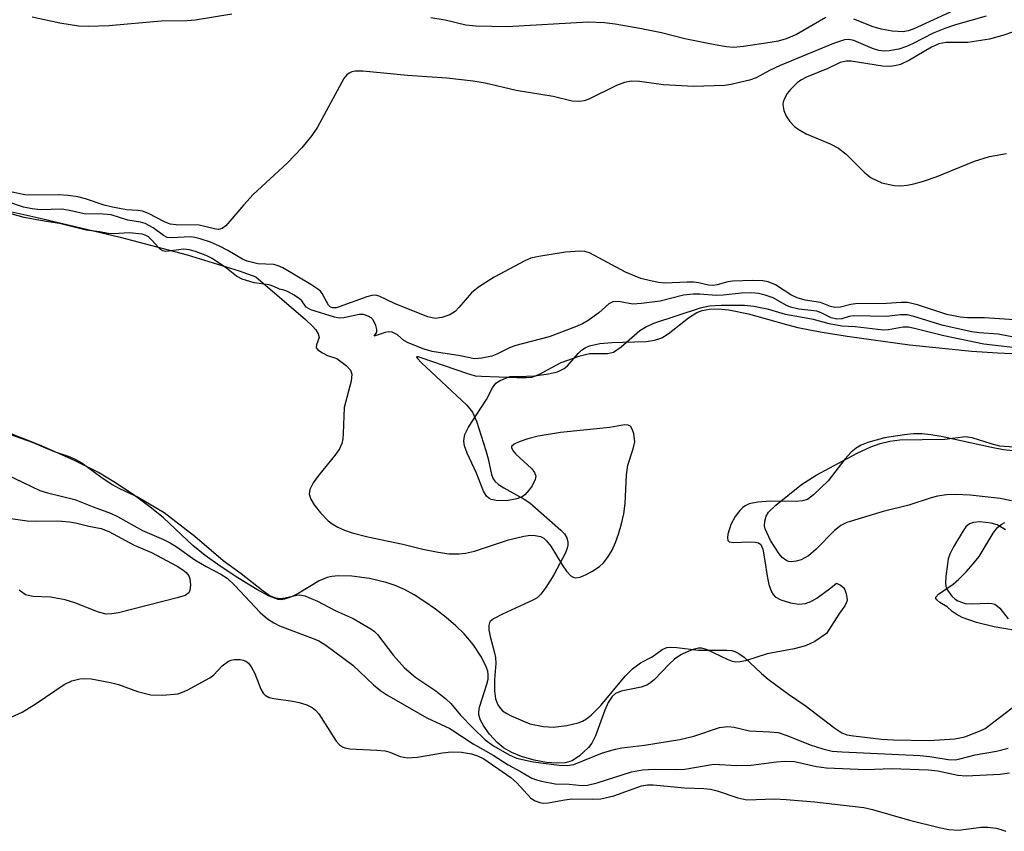
# Model space of a CAD drawing. Units: inches. Extents: x 1297766 to 1303766, y 557448 to 561448.
# Drawn here: x 1298093 to 1298262, y 558232 to 558372 of the extents above; entities that cross this region are included whole.
import ezdxf

# ---------------------------------------------------------------- set-up
doc = ezdxf.new("R2010")
doc.units = ezdxf.units.IN
doc.header["$MEASUREMENT"] = 0
for name, color, linetype in [('HYDRO-Stream Poly Centerlines', 142, 'Continuous'), ('HYDRO-Water Body', 4, 'Continuous'), ('Undefined', 1, 'Continuous')]:
    doc.layers.add(name, color=color, linetype=linetype)

msp = doc.modelspace()

# ---------------------------------------------------------------- linework, layer by layer
at = {"layer": 'HYDRO-Stream Poly Centerlines'}
for points in [[(1298077.58, 558341.91, 0), (1298095.7, 558337.89, 0), (1298110.19, 558334.44, 0), (1298121.72, 558331.42, 0), (1298130.68, 558328.69, 0), (1298133.55, 558327.64, 0), (1298142.08, 558320.28, 0), (1298143.26, 558319.18, 0), (1298143.84, 558318.52, 0), (1298144.26, 558317.85, 0), (1298144.4, 558317.23, 0), (1298143.97, 558315.95, 0), (1298143.91, 558315.41, 0), (1298144.16, 558315.1, 0), (1298145, 558314.55, 0), (1298145.87, 558314.14, 0), (1298147.44, 558313.58, 0), (1298149.03, 558312.4, 0), (1298149.81, 558311.57, 0), (1298150.01, 558310.91, 0), (1298149.92, 558309.73, 0), (1298148.71, 558305.18, 0), (1298148.57, 558300.71, 0), (1298148.48, 558299.78, 0), (1298148.3, 558298.98, 0), (1298147.9, 558298.09, 0), (1298147.28, 558297.14, 0), (1298144.28, 558293.49, 0), (1298143.36, 558292.22, 0), (1298142.8, 558291.06, 0), (1298142.7, 558290.29, 0), (1298142.98, 558289.43, 0), (1298143.58, 558288.44, 0), (1298144.65, 558287.08, 0), (1298145.99, 558285.69, 0), (1298146.63, 558285.19, 0), (1298147.64, 558284.59, 0), (1298148.79, 558284.07, 0), (1298150.07, 558283.63, 0), (1298152.8, 558282.92, 0), (1298158.78, 558281.69, 0), (1298162.25, 558280.83, 0), (1298164.88, 558280.29, 0), (1298166.79, 558280.04, 0), (1298168.48, 558279.99, 0), (1298169.58, 558280.13, 0), (1298171.11, 558280.49, 0), (1298176.95, 558282.4, 0), (1298179.58, 558283.06, 0), (1298180.75, 558283.2, 0), (1298181.55, 558283.19, 0), (1298182.49, 558282.99, 0), (1298183.07, 558282.68, 0), (1298183.53, 558282.26, 0), (1298184.24, 558281.32, 0), (1298186.21, 558278.1, 0), (1298186.96, 558277.02, 0), (1298187.71, 558276.23, 0), (1298188.21, 558275.94, 0), (1298188.46, 558275.87, 0), (1298189.3, 558276, 0), (1298190.35, 558276.44, 0), (1298191.44, 558277.05, 0), (1298192.66, 558277.87, 0), (1298193.3, 558278.45, 0), (1298194.08, 558279.45, 0), (1298194.77, 558280.64, 0), (1298195.37, 558281.97, 0), (1298195.88, 558283.39, 0), (1298196.39, 558285.18, 0), (1298196.78, 558286.88, 0), (1298197.06, 558288.66, 0), (1298197.25, 558293.52, 0), (1298197.47, 558295.25, 0), (1298198.42, 558298.05, 0), (1298198.67, 558299.25, 0), (1298198.5, 558300.73, 0), (1298198.26, 558301.45, 0), (1298197.97, 558301.95, 0), (1298197.55, 558302.15, 0), (1298196.92, 558302.17, 0), (1298194.37, 558301.75, 0), (1298185.94, 558300.89, 0), (1298182.08, 558300.26, 0), (1298180.32, 558299.81, 0), (1298178.82, 558299.3, 0), (1298177.94, 558298.88, 0), (1298177.48, 558298.46, 0), (1298177.46, 558298.27, 0), (1298177.7, 558297.78, 0), (1298178.25, 558297.17, 0), (1298180.92, 558294.67, 0), (1298181.45, 558293.98, 0), (1298181.67, 558293.36, 0), (1298181.57, 558292.77, 0), (1298181.04, 558291.7, 0), (1298180.54, 558290.99, 0), (1298179.77, 558290.16, 0), (1298179.32, 558289.84, 0), (1298178.43, 558289.48, 0), (1298176.63, 558289.15, 0), (1298174.86, 558289.19, 0), (1298174, 558289.37, 0), (1298173.58, 558289.57, 0), (1298173.2, 558289.92, 0), (1298172.7, 558290.78, 0), (1298171.48, 558293.87, 0), (1298169.86, 558297.31, 0), (1298169.42, 558298.56, 0), (1298169.29, 558299.37, 0), (1298169.33, 558299.91, 0), (1298169.49, 558300.51, 0), (1298170.09, 558301.79, 0), (1298173.19, 558306.56, 0), (1298174.24, 558308.58, 0), (1298174.79, 558309.36, 0), (1298175.56, 558309.84, 0), (1298177.18, 558310.49, 0), (1298178.66, 558310.51, 0), (1298181.43, 558310.64, 0), (1298183.84, 558310.94, 0), (1298185.38, 558311.32, 0), (1298186.56, 558311.87, 0), (1298187.11, 558312.36, 0), (1298188.95, 558314.47, 0), (1298189.53, 558315.03, 0), (1298190.17, 558315.45, 0), (1298190.92, 558315.77, 0), (1298192.7, 558316.18, 0), (1298194.72, 558316.35, 0), (1298200.62, 558316.52, 0), (1298202.09, 558316.73, 0), (1298203.31, 558317.13, 0), (1298204.42, 558317.82, 0), (1298207.9, 558320.59, 0), (1298209.34, 558321.52, 0), (1298210.26, 558321.87, 0), (1298211.56, 558322.1, 0), (1298213.01, 558322.13, 0), (1298214.88, 558321.95, 0), (1298218.22, 558321.26, 0), (1298224.75, 558319.43, 0), (1298226.71, 558318.94, 0), (1298230.57, 558318.2, 0), (1298235.2, 558317.43, 0), (1298245.93, 558315.96, 0), (1298256.62, 558314.87, 0), (1298261.06, 558314.56, 0), (1298264.7, 558314.42, 0)], [(1298263.69, 558297.73, 0), (1298262.11, 558297.9, 0), (1298260.04, 558298.27, 0), (1298251.35, 558300.19, 0), (1298249.6, 558300.48, 0), (1298248.02, 558300.62, 0), (1298246.64, 558300.62, 0), (1298245.06, 558300.5, 0), (1298241.64, 558299.95, 0), (1298238.74, 558299.13, 0), (1298237.64, 558298.68, 0), (1298236.73, 558298.18, 0), (1298235.9, 558297.52, 0), (1298234.79, 558296.3, 0), (1298231.95, 558292.56, 0), (1298229.43, 558290.13, 0), (1298228.36, 558289.36, 0), (1298227.52, 558289.13, 0), (1298226.43, 558289.03, 0), (1298221.94, 558289.05, 0), (1298219.86, 558288.92, 0), (1298218.37, 558288.6, 0), (1298217.65, 558288.26, 0), (1298217.25, 558287.97, 0), (1298216.74, 558287.46, 0), (1298215.96, 558286.44, 0), (1298215.19, 558285.04, 0), (1298214.7, 558283.41, 0), (1298214.61, 558282.78, 0), (1298214.66, 558282.33, 0), (1298214.92, 558282.1, 0), (1298215.69, 558281.96, 0), (1298218.34, 558282.05, 0), (1298219.41, 558282.01, 0), (1298219.98, 558281.88, 0), (1298220.36, 558281.63, 0), (1298220.71, 558280.84, 0), (1298221.06, 558278.81, 0), (1298221.43, 558276.16, 0), (1298221.74, 558274.72, 0), (1298222.19, 558273.48, 0), (1298222.48, 558273, 0), (1298222.82, 558272.64, 0), (1298223.8, 558272.09, 0), (1298225.48, 558271.58, 0), (1298226.88, 558271.38, 0), (1298228.05, 558271.46, 0), (1298228.97, 558271.81, 0), (1298229.98, 558272.38, 0), (1298232.4, 558274.16, 0), (1298233.36, 558274.97, 0), (1298234.05, 558274.6, 0), (1298234.57, 558274.2, 0), (1298234.76, 558273.94, 0), (1298235.06, 558273.2, 0), (1298235.23, 558272.11, 0), (1298235.16, 558271.8, 0), (1298234.81, 558271.1, 0), (1298233.9, 558269.83, 0), (1298231.66, 558266.34, 0), (1298229.64, 558264.96, 0), (1298228.07, 558264.19, 0), (1298226.11, 558263.68, 0), (1298221.45, 558262.79, 0), (1298217.74, 558261.62, 0), (1298216.82, 558261.43, 0), (1298216.04, 558261.39, 0), (1298215.51, 558261.49, 0), (1298214.63, 558261.82, 0), (1298211.03, 558263.55, 0), (1298210.14, 558263.78, 0), (1298209.62, 558263.8, 0), (1298208.71, 558263.59, 0), (1298207.67, 558263.17, 0), (1298206.63, 558262.64, 0), (1298205.5, 558261.9, 0), (1298204.64, 558261.11, 0), (1298202.1, 558258.41, 0), (1298201.46, 558257.87, 0), (1298200.85, 558257.47, 0), (1298199.76, 558257.1, 0), (1298196.37, 558256.38, 0), (1298195.38, 558255.98, 0), (1298194.8, 558255.47, 0), (1298194.13, 558254.44, 0), (1298193.55, 558253.14, 0), (1298191.93, 558248.72, 0), (1298191.3, 558247.47, 0), (1298190.75, 558246.72, 0), (1298189.19, 558245.29, 0), (1298187.9, 558244.44, 0), (1298186.69, 558244.1, 0), (1298185.2, 558244, 0), (1298183.51, 558244.12, 0), (1298181.36, 558244.52, 0), (1298179.22, 558245.16, 0), (1298177.57, 558245.86, 0), (1298176.13, 558246.67, 0), (1298175, 558247.58, 0), (1298173.73, 558249.01, 0), (1298172.72, 558250.38, 0), (1298172.16, 558251.41, 0), (1298171.88, 558252.32, 0), (1298171.87, 558252.81, 0), (1298172, 558253.65, 0), (1298173.25, 558257.58, 0), (1298173.45, 558258.48, 0), (1298173.49, 558259.25, 0), (1298173.4, 558259.81, 0), (1298173.1, 558260.73, 0), (1298172.24, 558262.41, 0), (1298170.9, 558264.41, 0), (1298169.33, 558266.27, 0), (1298167.93, 558267.61, 0), (1298166.26, 558269.05, 0), (1298164.4, 558270.5, 0), (1298162.42, 558271.89, 0), (1298160.73, 558272.94, 0), (1298159.06, 558273.86, 0), (1298157.46, 558274.59, 0), (1298155.96, 558275.09, 0), (1298153.05, 558275.75, 0), (1298150.01, 558276.16, 0), (1298147.73, 558276.22, 0), (1298146.57, 558276.12, 0), (1298145.81, 558275.95, 0), (1298144.43, 558275.35, 0), (1298140.92, 558273.26, 0), (1298139.64, 558272.61, 0), (1298138.44, 558272.2, 0), (1298137.88, 558272.13, 0), (1298137.36, 558272.16, 0), (1298135.82, 558272.72, 0), (1298133.67, 558273.87, 0), (1298130.43, 558275.87, 0), (1298127.41, 558277.87, 0), (1298124.83, 558279.72, 0), (1298122.67, 558281.46, 0), (1298117.64, 558286.21, 0), (1298115.3, 558288.09, 0), (1298112.41, 558290.19, 0), (1298109.09, 558292.4, 0), (1298106.49, 558293.97, 0), (1298102.32, 558296.08, 0), (1298096.66, 558298.57, 0), (1298089.72, 558301.34, 0)], [(1298265.79, 558266.53, 0), (1298260.51, 558267.46, 0), (1298257.43, 558268.19, 0), (1298254.97, 558269.09, 0), (1298253.93, 558269.64, 0), (1298253.26, 558270.11, 0), (1298252.42, 558270.92, 0), (1298251.16, 558271.67, 0), (1298250.6, 558272.12, 0), (1298250.47, 558272.32, 0), (1298250.48, 558272.54, 0), (1298250.94, 558273.07, 0), (1298253.43, 558274.78, 0), (1298254.38, 558275.6, 0), (1298255.68, 558276.91, 0), (1298256.9, 558278.3, 0), (1298257.88, 558279.58, 0), (1298260.33, 558283.58, 0), (1298261.01, 558284.46, 0), (1298261.69, 558285.07, 0), (1298262.34, 558285.41, 0)]]:
    msp.add_polyline3d(points, dxfattribs=at)
at = {"layer": 'HYDRO-Water Body'}
for points in [[(1298077.58, 558341.91, 0), (1298095.7, 558337.89, 0), (1298110.19, 558334.44, 0), (1298121.72, 558331.42, 0), (1298130.68, 558328.69, 0), (1298133.55, 558327.64, 0), (1298142.08, 558320.28, 0), (1298143.26, 558319.18, 0), (1298143.84, 558318.52, 0), (1298144.26, 558317.85, 0), (1298144.4, 558317.23, 0), (1298143.97, 558315.95, 0), (1298143.91, 558315.41, 0), (1298144.16, 558315.1, 0), (1298145, 558314.55, 0), (1298145.87, 558314.14, 0), (1298147.44, 558313.58, 0), (1298149.03, 558312.4, 0), (1298149.81, 558311.57, 0), (1298150.01, 558310.91, 0), (1298149.92, 558309.73, 0), (1298148.71, 558305.18, 0), (1298148.57, 558300.71, 0), (1298148.48, 558299.78, 0), (1298148.3, 558298.98, 0), (1298147.9, 558298.09, 0), (1298147.28, 558297.14, 0), (1298144.28, 558293.49, 0), (1298143.36, 558292.22, 0), (1298142.8, 558291.06, 0), (1298142.7, 558290.29, 0), (1298142.98, 558289.43, 0), (1298143.58, 558288.44, 0), (1298144.65, 558287.08, 0), (1298145.99, 558285.69, 0), (1298146.63, 558285.19, 0), (1298147.64, 558284.59, 0), (1298148.79, 558284.07, 0), (1298150.07, 558283.63, 0), (1298152.8, 558282.92, 0), (1298158.78, 558281.69, 0), (1298162.25, 558280.83, 0), (1298164.88, 558280.29, 0), (1298166.79, 558280.04, 0), (1298168.48, 558279.99, 0), (1298169.58, 558280.13, 0), (1298171.11, 558280.49, 0), (1298176.95, 558282.4, 0), (1298179.58, 558283.06, 0), (1298180.75, 558283.2, 0), (1298181.55, 558283.19, 0), (1298182.49, 558282.99, 0), (1298183.07, 558282.68, 0), (1298183.53, 558282.26, 0), (1298184.24, 558281.32, 0), (1298186.21, 558278.1, 0), (1298186.96, 558277.02, 0), (1298187.71, 558276.23, 0), (1298188.21, 558275.94, 0), (1298188.46, 558275.87, 0), (1298189.3, 558276, 0), (1298190.35, 558276.44, 0), (1298191.44, 558277.05, 0), (1298192.66, 558277.87, 0), (1298193.3, 558278.45, 0), (1298194.08, 558279.45, 0), (1298194.77, 558280.64, 0), (1298195.37, 558281.97, 0), (1298195.88, 558283.39, 0), (1298196.39, 558285.18, 0), (1298196.78, 558286.88, 0), (1298197.06, 558288.66, 0), (1298197.25, 558293.52, 0), (1298197.47, 558295.25, 0), (1298198.42, 558298.05, 0), (1298198.67, 558299.25, 0), (1298198.5, 558300.73, 0), (1298198.26, 558301.45, 0), (1298197.97, 558301.95, 0), (1298197.55, 558302.15, 0), (1298196.92, 558302.17, 0), (1298194.37, 558301.75, 0), (1298185.94, 558300.89, 0), (1298182.08, 558300.26, 0), (1298180.32, 558299.81, 0), (1298178.82, 558299.3, 0), (1298177.94, 558298.88, 0), (1298177.48, 558298.46, 0), (1298177.46, 558298.27, 0), (1298177.7, 558297.78, 0), (1298178.25, 558297.17, 0), (1298180.92, 558294.67, 0), (1298181.45, 558293.98, 0), (1298181.67, 558293.36, 0), (1298181.57, 558292.77, 0), (1298181.04, 558291.7, 0), (1298180.54, 558290.99, 0), (1298179.77, 558290.16, 0), (1298179.32, 558289.84, 0), (1298178.43, 558289.48, 0), (1298176.63, 558289.15, 0), (1298174.86, 558289.19, 0), (1298174, 558289.37, 0), (1298173.58, 558289.57, 0), (1298173.2, 558289.92, 0), (1298172.7, 558290.78, 0), (1298171.48, 558293.87, 0), (1298169.86, 558297.31, 0), (1298169.42, 558298.56, 0), (1298169.29, 558299.37, 0), (1298169.33, 558299.91, 0), (1298169.49, 558300.51, 0), (1298170.09, 558301.79, 0), (1298173.19, 558306.56, 0), (1298174.24, 558308.58, 0), (1298174.79, 558309.36, 0), (1298175.56, 558309.84, 0), (1298177.18, 558310.49, 0), (1298178.66, 558310.51, 0), (1298181.43, 558310.64, 0), (1298183.84, 558310.94, 0), (1298185.38, 558311.32, 0), (1298186.56, 558311.87, 0), (1298187.11, 558312.36, 0), (1298188.95, 558314.47, 0), (1298189.53, 558315.03, 0), (1298190.17, 558315.45, 0), (1298190.92, 558315.77, 0), (1298192.7, 558316.18, 0), (1298194.72, 558316.35, 0), (1298200.62, 558316.52, 0), (1298202.09, 558316.73, 0), (1298203.31, 558317.13, 0), (1298204.42, 558317.82, 0), (1298207.9, 558320.59, 0), (1298209.34, 558321.52, 0), (1298210.26, 558321.87, 0), (1298211.56, 558322.1, 0), (1298213.01, 558322.13, 0), (1298214.88, 558321.95, 0), (1298218.22, 558321.26, 0), (1298224.75, 558319.43, 0), (1298226.71, 558318.94, 0), (1298230.57, 558318.2, 0), (1298235.2, 558317.43, 0), (1298245.93, 558315.96, 0), (1298256.62, 558314.87, 0), (1298261.06, 558314.56, 0), (1298264.7, 558314.42, 0)], [(1298263.69, 558297.73, 0), (1298262.11, 558297.9, 0), (1298260.04, 558298.27, 0), (1298251.35, 558300.19, 0), (1298249.6, 558300.48, 0), (1298248.02, 558300.62, 0), (1298246.64, 558300.62, 0), (1298245.06, 558300.5, 0), (1298241.64, 558299.95, 0), (1298238.74, 558299.13, 0), (1298237.64, 558298.68, 0), (1298236.73, 558298.18, 0), (1298235.9, 558297.52, 0), (1298234.79, 558296.3, 0), (1298231.95, 558292.56, 0), (1298229.43, 558290.13, 0), (1298228.36, 558289.36, 0), (1298227.52, 558289.13, 0), (1298226.43, 558289.03, 0), (1298221.94, 558289.05, 0), (1298219.86, 558288.92, 0), (1298218.37, 558288.6, 0), (1298217.65, 558288.26, 0), (1298217.25, 558287.97, 0), (1298216.74, 558287.46, 0), (1298215.96, 558286.44, 0), (1298215.19, 558285.04, 0), (1298214.7, 558283.41, 0), (1298214.61, 558282.78, 0), (1298214.66, 558282.33, 0), (1298214.92, 558282.1, 0), (1298215.69, 558281.96, 0), (1298218.34, 558282.05, 0), (1298219.41, 558282.01, 0), (1298219.98, 558281.88, 0), (1298220.36, 558281.63, 0), (1298220.71, 558280.84, 0), (1298221.06, 558278.81, 0), (1298221.43, 558276.16, 0), (1298221.74, 558274.72, 0), (1298222.19, 558273.48, 0), (1298222.48, 558273, 0), (1298222.82, 558272.64, 0), (1298223.8, 558272.09, 0), (1298225.48, 558271.58, 0), (1298226.88, 558271.38, 0), (1298228.05, 558271.46, 0), (1298228.97, 558271.81, 0), (1298229.98, 558272.38, 0), (1298232.4, 558274.16, 0), (1298233.36, 558274.97, 0), (1298234.05, 558274.6, 0), (1298234.57, 558274.2, 0), (1298234.76, 558273.94, 0), (1298235.06, 558273.2, 0), (1298235.23, 558272.11, 0), (1298235.16, 558271.8, 0), (1298234.81, 558271.1, 0), (1298233.9, 558269.83, 0), (1298231.66, 558266.34, 0), (1298229.64, 558264.96, 0), (1298228.07, 558264.19, 0), (1298226.11, 558263.68, 0), (1298221.45, 558262.79, 0), (1298217.74, 558261.62, 0), (1298216.82, 558261.43, 0), (1298216.04, 558261.39, 0), (1298215.51, 558261.49, 0), (1298214.63, 558261.82, 0), (1298211.03, 558263.55, 0), (1298210.14, 558263.78, 0), (1298209.62, 558263.8, 0), (1298208.71, 558263.59, 0), (1298207.67, 558263.17, 0), (1298206.63, 558262.64, 0), (1298205.5, 558261.9, 0), (1298204.64, 558261.11, 0), (1298202.1, 558258.41, 0), (1298201.46, 558257.87, 0), (1298200.85, 558257.47, 0), (1298199.76, 558257.1, 0), (1298196.37, 558256.38, 0), (1298195.38, 558255.98, 0), (1298194.8, 558255.47, 0), (1298194.13, 558254.44, 0), (1298193.55, 558253.14, 0), (1298191.93, 558248.72, 0), (1298191.3, 558247.47, 0), (1298190.75, 558246.72, 0), (1298189.19, 558245.29, 0), (1298187.9, 558244.44, 0), (1298186.69, 558244.1, 0), (1298185.2, 558244, 0), (1298183.51, 558244.12, 0), (1298181.36, 558244.52, 0), (1298179.22, 558245.16, 0), (1298177.57, 558245.86, 0), (1298176.13, 558246.67, 0), (1298175, 558247.58, 0), (1298173.73, 558249.01, 0), (1298172.72, 558250.38, 0), (1298172.16, 558251.41, 0), (1298171.88, 558252.32, 0), (1298171.87, 558252.81, 0), (1298172, 558253.65, 0), (1298173.25, 558257.58, 0), (1298173.45, 558258.48, 0), (1298173.49, 558259.25, 0), (1298173.4, 558259.81, 0), (1298173.1, 558260.73, 0), (1298172.24, 558262.41, 0), (1298170.9, 558264.41, 0), (1298169.33, 558266.27, 0), (1298167.93, 558267.61, 0), (1298166.26, 558269.05, 0), (1298164.4, 558270.5, 0), (1298162.42, 558271.89, 0), (1298160.73, 558272.94, 0), (1298159.06, 558273.86, 0), (1298157.46, 558274.59, 0), (1298155.96, 558275.09, 0), (1298153.05, 558275.75, 0), (1298150.01, 558276.16, 0), (1298147.73, 558276.22, 0), (1298146.57, 558276.12, 0), (1298145.81, 558275.95, 0), (1298144.43, 558275.35, 0), (1298140.92, 558273.26, 0), (1298139.64, 558272.61, 0), (1298138.44, 558272.2, 0), (1298137.88, 558272.13, 0), (1298137.36, 558272.16, 0), (1298135.82, 558272.72, 0), (1298133.67, 558273.87, 0), (1298130.43, 558275.87, 0), (1298127.41, 558277.87, 0), (1298124.83, 558279.72, 0), (1298122.67, 558281.46, 0), (1298117.64, 558286.21, 0), (1298115.3, 558288.09, 0), (1298112.41, 558290.19, 0), (1298109.09, 558292.4, 0), (1298106.49, 558293.97, 0), (1298102.32, 558296.08, 0), (1298096.66, 558298.57, 0), (1298089.72, 558301.34, 0)], [(1298265.79, 558266.53, 0), (1298260.51, 558267.46, 0), (1298257.43, 558268.19, 0), (1298254.97, 558269.09, 0), (1298253.93, 558269.64, 0), (1298253.26, 558270.11, 0), (1298252.42, 558270.92, 0), (1298251.16, 558271.67, 0), (1298250.6, 558272.12, 0), (1298250.47, 558272.32, 0), (1298250.48, 558272.54, 0), (1298250.94, 558273.07, 0), (1298253.43, 558274.78, 0), (1298254.38, 558275.6, 0), (1298255.68, 558276.91, 0), (1298256.9, 558278.3, 0), (1298257.88, 558279.58, 0), (1298260.33, 558283.58, 0), (1298261.01, 558284.46, 0), (1298261.69, 558285.07, 0), (1298262.34, 558285.41, 0)]]:
    msp.add_polyline3d(points, dxfattribs=at)
at = {"layer": 'Undefined'}
for points, elevation in [([(1298266.6, 558370.76), (1298262.17, 558369.17), (1298259.69, 558368.53), (1298255.93, 558367.93), (1298252.24, 558367.92), (1298250.99, 558367.73), (1298249.7, 558367.12), (1298245.95, 558364.89), (1298244.37, 558364.18), (1298243.4, 558363.9), (1298242.46, 558363.8), (1298241.3, 558363.86), (1298235.92, 558364.7), (1298235.08, 558364.71), (1298234.03, 558364.48), (1298231.9, 558363.48), (1298228.22, 558361.99), (1298227.23, 558361.46), (1298226.59, 558360.99), (1298225.45, 558359.84), (1298224.91, 558359.14), (1298224.47, 558358.4), (1298224.23, 558357.71), (1298224.16, 558357.25), (1298224.32, 558356.25), (1298224.74, 558355.26), (1298225.33, 558354.33), (1298226.13, 558353.51), (1298226.78, 558353.02), (1298228.18, 558352.26), (1298232.29, 558350.54), (1298233.73, 558349.74), (1298235.04, 558348.73), (1298238.22, 558345.52), (1298239.36, 558344.66), (1298241.16, 558343.81), (1298243.29, 558343.35), (1298244.41, 558343.29), (1298245.55, 558343.38), (1298246.68, 558343.61), (1298248.35, 558344.08), (1298250.52, 558344.82), (1298257.13, 558347.54), (1298259.7, 558348.33), (1298262.61, 558348.87)], 338), ([(1298264.16, 558315.44), (1298258.73, 558316.04), (1298251.85, 558317.49), (1298247.03, 558318.72), (1298245.75, 558318.97), (1298244.85, 558318.98), (1298242.33, 558318.55), (1298241.43, 558318.49), (1298236.61, 558319.03), (1298234.28, 558319.15), (1298232.11, 558319.56), (1298229.42, 558320.29), (1298224.59, 558321.18), (1298221.73, 558322), (1298219.15, 558322.54), (1298217.56, 558322.72), (1298213.55, 558322.71), (1298211.55, 558322.6), (1298209.91, 558322.24), (1298201.9, 558319.63), (1298200.68, 558319.06), (1298199.54, 558318.33), (1298196.37, 558315.56), (1298195.03, 558314.65), (1298194.02, 558314.43), (1298190.91, 558314.39), (1298189.06, 558313.95), (1298185.98, 558312.83), (1298182.25, 558310.83), (1298181.46, 558310.49), (1298180.92, 558310.35), (1298180.09, 558310.27), (1298178.38, 558310.28), (1298172.35, 558310.48), (1298171.28, 558310.59), (1298169.82, 558311), (1298161.98, 558313.73), (1298161.44, 558313.89), (1298161.18, 558313.88), (1298161.31, 558313.59), (1298161.97, 558312.91), (1298169.8, 558305.59), (1298170.8, 558304.4), (1298171.48, 558302.81), (1298173.09, 558297.76), (1298173.48, 558296.35), (1298174.06, 558293.63), (1298174.36, 558292.9), (1298174.65, 558292.48), (1298175.25, 558291.95), (1298176.18, 558291.34), (1298179.68, 558289.44), (1298180.64, 558288.79), (1298185.99, 558284.1), (1298186.59, 558283.47), (1298187.02, 558282.77), (1298187.2, 558282.02), (1298187.2, 558281.5), (1298187.08, 558280.98), (1298186.77, 558280.21), (1298184.77, 558276.41), (1298183.4, 558274.2), (1298182.56, 558273.06), (1298181.88, 558272.47), (1298181.17, 558272.05), (1298175.94, 558269.62), (1298174.41, 558268.83), (1298173.82, 558268.35), (1298173.69, 558268.15), (1298173.58, 558267.7), (1298173.61, 558266.92), (1298173.82, 558265.81), (1298174.59, 558263.01), (1298174.75, 558262.21), (1298174.8, 558261.17), (1298174.57, 558258.4), (1298174.58, 558256.43), (1298174.74, 558255.06), (1298175.14, 558254.06), (1298175.59, 558253.4), (1298175.96, 558253.01), (1298176.66, 558252.54), (1298177.43, 558252.15), (1298180.65, 558250.8), (1298182.97, 558250.32), (1298184.7, 558250.23), (1298186.98, 558250.52), (1298188.94, 558250.96), (1298189.69, 558251.25), (1298190.37, 558251.63), (1298191.24, 558252.32), (1298192.83, 558253.96), (1298197.04, 558258.96), (1298198.27, 558260.23), (1298199.66, 558261.27), (1298201.67, 558262.29), (1298203.42, 558263.56), (1298204.2, 558263.88), (1298204.75, 558263.97), (1298205.89, 558263.92), (1298209.67, 558263.47), (1298214.53, 558263.46), (1298215.38, 558263.38), (1298215.89, 558263.24), (1298216.59, 558262.89), (1298217.48, 558262.26), (1298220.49, 558259.41), (1298221.61, 558258.47), (1298225.13, 558255.9), (1298227.96, 558253.95), (1298233.1, 558250.04), (1298234.31, 558249.24), (1298235.17, 558248.89), (1298236.27, 558248.69), (1298241.11, 558248.15), (1298243.18, 558248.04), (1298249.3, 558247.92), (1298253.73, 558248.21), (1298255.45, 558248.55), (1298258.09, 558249.55), (1298258.94, 558249.98), (1298264.32, 558254.09)], 334), ([(1298263.47, 558289.1), (1298261.54, 558289.54), (1298256.38, 558290.11), (1298253.88, 558290.2), (1298252.28, 558290.13), (1298250.72, 558289.92), (1298249.67, 558289.66), (1298245.81, 558288.4), (1298241.37, 558287.3), (1298235.14, 558285.39), (1298234.14, 558284.87), (1298233.01, 558284.05), (1298229.9, 558280.79), (1298228.55, 558279.67), (1298227.29, 558278.97), (1298226.45, 558278.73), (1298225.62, 558278.64), (1298225.1, 558278.71), (1298224.65, 558278.91), (1298224.05, 558279.4), (1298223.5, 558280), (1298222.05, 558282.29), (1298221.11, 558284.3), (1298220.99, 558284.81), (1298221.04, 558285.65), (1298221.27, 558286.47), (1298221.69, 558287.2), (1298222.95, 558288.4), (1298227.34, 558291.94), (1298229.86, 558293.53), (1298236.92, 558297.3), (1298239.27, 558298.4), (1298240.9, 558298.97), (1298242.56, 558299.38), (1298244.24, 558299.6), (1298252, 558299.75), (1298255.53, 558300.21), (1298256.64, 558300.01), (1298259.92, 558298.96), (1298261.43, 558298.6), (1298265.53, 558298.28)], 334), ([(1298091.4, 558286.09), (1298094.23, 558285.7), (1298095.66, 558285.61), (1298099.45, 558285.67), (1298101.48, 558285.54), (1298102.5, 558285.37), (1298104.82, 558284.78), (1298106.94, 558284.39), (1298108.24, 558283.85), (1298112.63, 558281.53), (1298115.61, 558280.25), (1298119.97, 558277.92), (1298120.98, 558277.28), (1298121.57, 558276.79), (1298122.02, 558276.21), (1298122.19, 558275.74), (1298122.31, 558274.69), (1298122.2, 558273.69), (1298122, 558273.29), (1298121.39, 558272.86), (1298120.01, 558272.43), (1298109.89, 558269.89), (1298108.78, 558269.67), (1298107.77, 558269.64), (1298106.46, 558269.98), (1298102.4, 558271.6), (1298100.74, 558272.12), (1298098.23, 558272.56), (1298095.17, 558272.67), (1298093.94, 558272.99), (1298092.84, 558273.78)], 340), ([(1298262.44, 558284.15), (1298261.01, 558284.98), (1298259.95, 558285.28), (1298258.02, 558285.5), (1298256.95, 558285.42), (1298256.24, 558285.16), (1298255.63, 558284.66), (1298255.14, 558283.98), (1298253.5, 558281.24), (1298252.85, 558279.97), (1298252.59, 558279.14), (1298252.44, 558278.26), (1298252.18, 558276.17), (1298252.13, 558274.99), (1298252.19, 558274.43), (1298252.45, 558273.75), (1298253.21, 558272.73), (1298253.79, 558272.23), (1298254.25, 558271.95), (1298255.5, 558271.49), (1298256.58, 558271.4), (1298259.53, 558271.53), (1298260.09, 558271.48), (1298260.6, 558271.33), (1298261.04, 558271.04), (1298261.44, 558270.66), (1298262.91, 558268.84)], 332), ([(1298091.45, 558251.95), (1298093.36, 558252.8), (1298095.76, 558254.3), (1298100.54, 558257.56), (1298101.86, 558258.15), (1298103.26, 558258.54), (1298104.1, 558258.6), (1298105.22, 558258.52), (1298108.56, 558257.89), (1298109.93, 558257.52), (1298113.15, 558256.34), (1298115.47, 558255.78), (1298117.51, 558255.73), (1298120.11, 558255.96), (1298120.94, 558256.22), (1298121.74, 558256.59), (1298125.63, 558258.71), (1298126.32, 558259.23), (1298127.76, 558260.74), (1298128.82, 558261.54), (1298129.28, 558261.75), (1298129.79, 558261.86), (1298130.83, 558261.85), (1298131.33, 558261.75), (1298131.81, 558261.54), (1298132.25, 558261.21), (1298132.74, 558260.61), (1298133.38, 558259.45), (1298134.41, 558256.77), (1298134.8, 558256.06), (1298135.14, 558255.69), (1298135.84, 558255.33), (1298136.64, 558255.11), (1298139.88, 558254.7), (1298140.99, 558254.47), (1298142.31, 558254.04), (1298143.22, 558253.57), (1298143.81, 558253.12), (1298144.36, 558252.48), (1298147.35, 558247.82), (1298147.89, 558247.18), (1298148.41, 558246.81), (1298148.84, 558246.64), (1298149.67, 558246.5), (1298154.31, 558246.26), (1298155.74, 558246.12), (1298156.55, 558245.9), (1298158.32, 558245.19), (1298159.63, 558244.93), (1298161.34, 558245.05), (1298165.65, 558245.81), (1298167.1, 558245.99), (1298168.89, 558245.92), (1298170.62, 558245.64), (1298171.64, 558245.29), (1298172.73, 558244.76), (1298177.38, 558241.54), (1298178.41, 558240.65), (1298180.84, 558238.02), (1298181.55, 558237.53), (1298182.35, 558237.23), (1298182.91, 558237.13), (1298183.77, 558237.17), (1298186.68, 558237.74), (1298187.86, 558237.89), (1298191.41, 558237.8), (1298192.84, 558237.91), (1298195.07, 558238.43), (1298199.87, 558240.1), (1298200.87, 558240.3), (1298201.87, 558240.3), (1298207.26, 558239.76), (1298210.57, 558239.68), (1298211.71, 558239.56), (1298212.83, 558239.28), (1298216.42, 558238.03), (1298217.94, 558237.72), (1298222.74, 558237.86), (1298224.72, 558237.79), (1298229.61, 558237.35), (1298238.07, 558236.37), (1298239.57, 558236.05), (1298245.91, 558234.22), (1298251.01, 558232.93), (1298252.7, 558232.59), (1298254.35, 558232.52), (1298258.23, 558233.01), (1298259.38, 558232.99), (1298260.81, 558232.83), (1298261.65, 558232.62), (1298262.48, 558232.3)], 340)]:
    msp.add_lwpolyline(points, dxfattribs=dict(at, elevation=elevation))
for points in [[(1298129.39, 558372.81, 342), (1298123.1, 558371.75, 342), (1298121.72, 558371.66, 342), (1298117.22, 558371.61, 342), (1298108.22, 558370.78, 342), (1298104.75, 558370.69, 342), (1298103.01, 558370.76, 342), (1298099.8, 558371.24, 342), (1298095.07, 558372.27, 342)], [(1298254.29, 558373.76, 342), (1298246.57, 558370.21, 342), (1298245.71, 558369.92, 342), (1298244.83, 558369.79, 342), (1298242.95, 558369.87, 342), (1298241.03, 558370.25, 342), (1298239.67, 558370.65, 342), (1298236.38, 558371.93, 342)], [(1298259.09, 558372.47, 340), (1298253.84, 558370.98, 340), (1298252.01, 558370.37, 340), (1298249.99, 558369.56, 340), (1298246.44, 558367.68, 340), (1298245.41, 558367.22, 340), (1298244.11, 558366.79, 340), (1298242.42, 558366.48, 340), (1298241.58, 558366.43, 340), (1298240.64, 558366.54, 340), (1298239.57, 558366.89, 340), (1298236.33, 558368.26, 340), (1298235.51, 558368.45, 340), (1298234.74, 558368.42, 340), (1298232.84, 558367.77, 340), (1298223.67, 558363.97, 340), (1298221.86, 558363.13, 340), (1298219.56, 558361.85, 340), (1298218.44, 558361.48, 340), (1298216.71, 558361.05, 340), (1298215.26, 558360.73, 340), (1298214.09, 558360.56, 340), (1298208.76, 558360.35, 340), (1298203.64, 558360.66, 340), (1298199.5, 558361.23, 340), (1298198.07, 558361.28, 340), (1298196.93, 558361.04, 340), (1298195.53, 558360.56, 340), (1298190.79, 558358.21, 340), (1298190, 558357.91, 340), (1298189.23, 558357.78, 340), (1298187.94, 558357.84, 340), (1298184.67, 558358.65, 340), (1298178.28, 558359.67, 340), (1298172.95, 558360.92, 340), (1298170.88, 558361.29, 340), (1298166.39, 558361.82, 340), (1298159.61, 558362.28, 340), (1298151.9, 558363.01, 340), (1298150.6, 558363.01, 340), (1298150.06, 558362.89, 340), (1298149.56, 558362.67, 340), (1298149.18, 558362.37, 340), (1298148.68, 558361.76, 340), (1298144.11, 558353.36, 340), (1298143.17, 558351.97, 340), (1298141.41, 558349.8, 340), (1298138.94, 558347.21, 340), (1298133.07, 558341.81, 340), (1298131.45, 558340.05, 340), (1298128.34, 558336.43, 340), (1298127.73, 558335.98, 340), (1298127.08, 558335.81, 340), (1298126.41, 558335.89, 340), (1298123.78, 558336.51, 340), (1298119.81, 558336.59, 340), (1298118.82, 558336.72, 340), (1298117.83, 558337.12, 340), (1298115.05, 558338.51, 340), (1298114.01, 558338.91, 340), (1298113.24, 558339.05, 340), (1298111.29, 558339.16, 340), (1298108.9, 558339.62, 340), (1298107.47, 558339.98, 340), (1298104.26, 558341.06, 340), (1298102.9, 558341.4, 340), (1298101.23, 558341.62, 340), (1298099.59, 558341.72, 340), (1298095.21, 558341.69, 340), (1298093.82, 558341.76, 340), (1298085.03, 558343.56, 340)], [(1298231.52, 558372.23, 342), (1298226.51, 558369.31, 342), (1298224.74, 558368.55, 342), (1298223.36, 558368.17, 342), (1298221.95, 558367.91, 342), (1298217.37, 558367.22, 342), (1298215.64, 558367.1, 342), (1298214.47, 558367.17, 342), (1298212.45, 558367.53, 342), (1298207.28, 558368.59, 342), (1298203.29, 558369.6, 342), (1298199.58, 558370.36, 342), (1298195.32, 558371.1, 342), (1298193.49, 558371.34, 342), (1298190.67, 558371.41, 342), (1298176.74, 558370.65, 342), (1298171.38, 558370.74, 342), (1298169.62, 558370.94, 342), (1298166.1, 558371.8, 342), (1298163.61, 558372.16, 342)], [(1298263.99, 558320.24, 338), (1298258.83, 558320.57, 338), (1298255.92, 558320.58, 338), (1298254.62, 558320.71, 338), (1298252.33, 558321.19, 338), (1298247.32, 558322.83, 338), (1298245.61, 558323.23, 338), (1298244.48, 558323.24, 338), (1298241.96, 558323.06, 338), (1298236.62, 558323, 338), (1298235.81, 558322.9, 338), (1298234.06, 558322.4, 338), (1298233.06, 558322.37, 338), (1298232.32, 558322.54, 338), (1298230.62, 558323.21, 338), (1298227.96, 558323.64, 338), (1298226.61, 558324.01, 338), (1298225.54, 558324.52, 338), (1298222.86, 558326.27, 338), (1298221.63, 558326.76, 338), (1298220.73, 558326.96, 338), (1298219, 558327.03, 338), (1298215.5, 558326.9, 338), (1298214.67, 558326.76, 338), (1298212.88, 558326.24, 338), (1298212.13, 558326.14, 338), (1298211.36, 558326.22, 338), (1298209.66, 558326.62, 338), (1298208.83, 558326.73, 338), (1298207.67, 558326.74, 338), (1298203.88, 558326.54, 338), (1298202.78, 558326.65, 338), (1298201.37, 558326.93, 338), (1298199.7, 558327.38, 338), (1298197.07, 558328.47, 338), (1298190.92, 558331.76, 338), (1298190.12, 558331.98, 338), (1298189.3, 558332.04, 338), (1298186.8, 558331.89, 338), (1298182.21, 558331.13, 338), (1298180.84, 558330.83, 338), (1298179.76, 558330.41, 338), (1298174.52, 558327.6, 338), (1298171.81, 558325.89, 338), (1298170.6, 558324.87, 338), (1298168.46, 558322.36, 338), (1298167.79, 558321.68, 338), (1298166.87, 558321.1, 338), (1298165.51, 558320.64, 338), (1298164.39, 558320.49, 338), (1298163.12, 558320.76, 338), (1298157.5, 558322.98, 338), (1298154.76, 558324.3, 338), (1298154.09, 558324.47, 338), (1298153.46, 558324.42, 338), (1298152.62, 558324.2, 338), (1298147.85, 558322.46, 338), (1298147.31, 558322.33, 338), (1298146.79, 558322.32, 338), (1298146.39, 558322.44, 338), (1298146.02, 558322.75, 338), (1298144.95, 558324.76, 338), (1298144.62, 558325.18, 338), (1298144.19, 558325.54, 338), (1298142.97, 558326.34, 338), (1298138.15, 558329.18, 338), (1298137.39, 558329.53, 338), (1298136.63, 558329.75, 338), (1298133.85, 558329.88, 338), (1298132.02, 558330.34, 338), (1298131.24, 558330.7, 338), (1298128.73, 558332.18, 338), (1298127.29, 558332.94, 338), (1298125.75, 558333.58, 338), (1298123.98, 558334.2, 338), (1298123.02, 558334.43, 338), (1298122.28, 558334.51, 338), (1298119.04, 558334.34, 338), (1298118.29, 558334.41, 338), (1298117.62, 558334.74, 338), (1298115.89, 558336.05, 338), (1298114.48, 558336.81, 338), (1298113.7, 558337.02, 338), (1298111.51, 558337.39, 338), (1298108.65, 558338.29, 338), (1298107.25, 558338.44, 338), (1298103.98, 558338.49, 338), (1298101.51, 558339.07, 338), (1298100.14, 558339.27, 338), (1298096.48, 558339.19, 338), (1298095.05, 558339.32, 338), (1298093.59, 558339.61, 338), (1298090.89, 558340.54, 338)], [(1298265.29, 558317, 336), (1298261.2, 558317.81, 336), (1298257.89, 558318.03, 336), (1298256.67, 558318.21, 336), (1298251.69, 558319.26, 336), (1298246.67, 558320.83, 336), (1298245.55, 558321.09, 336), (1298244.37, 558321.11, 336), (1298242.01, 558320.82, 336), (1298236.32, 558320.96, 336), (1298235.54, 558320.83, 336), (1298234.27, 558320.43, 336), (1298233.41, 558320.38, 336), (1298232.44, 558320.6, 336), (1298230.75, 558321.48, 336), (1298229.97, 558321.74, 336), (1298226.88, 558322.11, 336), (1298225.49, 558322.41, 336), (1298224.75, 558322.72, 336), (1298222.5, 558324.05, 336), (1298221.11, 558324.5, 336), (1298219.97, 558324.76, 336), (1298218.79, 558324.87, 336), (1298217.01, 558324.85, 336), (1298213.86, 558324.48, 336), (1298212.7, 558324.42, 336), (1298209.86, 558324.66, 336), (1298208.73, 558324.69, 336), (1298207.05, 558324.5, 336), (1298203.07, 558323.46, 336), (1298199.83, 558323.03, 336), (1298198.36, 558322.97, 336), (1298195.9, 558323.43, 336), (1298194.93, 558323.37, 336), (1298194.23, 558322.98, 336), (1298192.49, 558321.48, 336), (1298190.67, 558320.12, 336), (1298189.72, 558319.57, 336), (1298188.48, 558319.02, 336), (1298183.99, 558317.34, 336), (1298177.99, 558315.75, 336), (1298177.04, 558315.37, 336), (1298174.96, 558314.33, 336), (1298174.13, 558314.03, 336), (1298172.4, 558313.63, 336), (1298171.11, 558313.57, 336), (1298168.67, 558314.08, 336), (1298163.85, 558314.83, 336), (1298162.48, 558315.19, 336), (1298159.7, 558316.28, 336), (1298158.98, 558316.72, 336), (1298157.87, 558317.69, 336), (1298156.95, 558318.11, 336), (1298156.3, 558318.16, 336), (1298155.79, 558318.08, 336), (1298153.9, 558317.46, 336), (1298154.32, 558318.14, 336), (1298154.35, 558318.57, 336), (1298154.18, 558319.29, 336), (1298153.72, 558320.24, 336), (1298153.34, 558320.62, 336), (1298152.85, 558320.9, 336), (1298152.01, 558321.15, 336), (1298151.32, 558321.18, 336), (1298148.64, 558320.58, 336), (1298147.9, 558320.53, 336), (1298147.07, 558320.69, 336), (1298143.01, 558321.97, 336), (1298142.18, 558322.43, 336), (1298141.41, 558323.51, 336), (1298141.01, 558323.88, 336), (1298140.13, 558324.47, 336), (1298138.95, 558325.1, 336), (1298138.33, 558325.34, 336), (1298137.58, 558325.5, 336), (1298136.61, 558325.98, 336), (1298135.83, 558326.26, 336), (1298133.21, 558326.63, 336), (1298131.17, 558327.25, 336), (1298130.21, 558327.77, 336), (1298128.46, 558329.13, 336), (1298126.01, 558330.8, 336), (1298124.99, 558331.3, 336), (1298123.13, 558331.98, 336), (1298122.04, 558332.28, 336), (1298121.12, 558332.4, 336), (1298118.49, 558332.03, 336), (1298117.98, 558332.02, 336), (1298117.55, 558332.12, 336), (1298117.16, 558332.33, 336), (1298116.76, 558332.68, 336), (1298115.65, 558333.94, 336), (1298115.05, 558334.51, 336), (1298114.49, 558334.82, 336), (1298113.97, 558334.97, 336), (1298111.73, 558335.2, 336), (1298109.12, 558335.04, 336), (1298108.14, 558335.1, 336), (1298106.62, 558335.38, 336), (1298104.37, 558335.66, 336), (1298099.77, 558336.83, 336), (1298097.11, 558337.19, 336), (1298093.67, 558337.84, 336), (1298089.13, 558339.12, 336)], [(1298087.22, 558301.99, 336), (1298095.05, 558299.21, 336), (1298098.85, 558297.62, 336), (1298101.28, 558296.83, 336), (1298102.35, 558296.37, 336), (1298103.59, 558295.64, 336), (1298106.89, 558293.25, 336), (1298108.81, 558291.95, 336), (1298110.09, 558291.26, 336), (1298113.28, 558289.78, 336), (1298117.79, 558287.13, 336), (1298123.03, 558283.04, 336), (1298127.92, 558278.88, 336), (1298131.03, 558276.66, 336), (1298134.78, 558273.64, 336), (1298135.98, 558272.79, 336), (1298136.88, 558272.44, 336), (1298137.73, 558272.36, 336), (1298138.59, 558272.46, 336), (1298140.55, 558272.91, 336), (1298141.1, 558272.94, 336), (1298141.94, 558272.77, 336), (1298144.13, 558271.85, 336), (1298147.17, 558270.29, 336), (1298150.25, 558268.87, 336), (1298153.31, 558267.13, 336), (1298153.94, 558266.65, 336), (1298154.43, 558266.15, 336), (1298157.21, 558262.52, 336), (1298159.08, 558260.43, 336), (1298161.02, 558258.75, 336), (1298164.48, 558256.46, 336), (1298166.22, 558255.08, 336), (1298167.03, 558254.3, 336), (1298168.73, 558252.29, 336), (1298170.83, 558250.08, 336), (1298172.95, 558248.05, 336), (1298174.37, 558246.99, 336), (1298177.06, 558245.43, 336), (1298178.35, 558244.89, 336), (1298181.23, 558244.24, 336), (1298185.67, 558243.67, 336), (1298187.04, 558243.6, 336), (1298188.18, 558243.8, 336), (1298193.15, 558245.77, 336), (1298195.38, 558246.43, 336), (1298196.48, 558246.63, 336), (1298200.34, 558247.09, 336), (1298206.41, 558248.06, 336), (1298208.83, 558248.67, 336), (1298213.26, 558250.16, 336), (1298214.67, 558250.35, 336), (1298215.77, 558250.23, 336), (1298218.44, 558249.6, 336), (1298221.9, 558249.43, 336), (1298223.34, 558249.27, 336), (1298225.01, 558248.72, 336), (1298228.83, 558247.15, 336), (1298231.02, 558246.47, 336), (1298232.62, 558246.11, 336), (1298234.33, 558245.96, 336), (1298247.76, 558245.32, 336), (1298249.44, 558245.15, 336), (1298252.6, 558244.66, 336), (1298253.78, 558244.62, 336), (1298254.57, 558244.77, 336), (1298257.22, 558245.47, 336), (1298260.9, 558246.11, 336), (1298262.9, 558246.61, 336)], [(1298086.29, 558295.7, 338), (1298096.4, 558290.9, 338), (1298097.68, 558290.51, 338), (1298102.4, 558289.33, 338), (1298105.53, 558288.09, 338), (1298108.52, 558287.02, 338), (1298109.76, 558286.41, 338), (1298114.01, 558284.03, 338), (1298117.62, 558282.49, 338), (1298118.8, 558281.91, 338), (1298120, 558281.14, 338), (1298123.01, 558278.96, 338), (1298124.97, 558277.82, 338), (1298127.49, 558276.53, 338), (1298128.58, 558275.84, 338), (1298129.93, 558274.57, 338), (1298134.25, 558269.94, 338), (1298135.52, 558268.84, 338), (1298136.63, 558268.14, 338), (1298137.59, 558267.66, 338), (1298143.39, 558265.47, 338), (1298144.35, 558265.03, 338), (1298145.59, 558264.3, 338), (1298150.21, 558260.85, 338), (1298153.73, 558257.49, 338), (1298155.03, 558256.44, 338), (1298156.05, 558255.76, 338), (1298162.92, 558251.84, 338), (1298166.88, 558250, 338), (1298170.9, 558247.33, 338), (1298174.35, 558245.37, 338), (1298176.91, 558243.72, 338), (1298179.05, 558242.61, 338), (1298181.01, 558241.45, 338), (1298181.81, 558241.13, 338), (1298182.66, 558240.9, 338), (1298184.98, 558240.49, 338), (1298187.4, 558240.4, 338), (1298189.59, 558240.16, 338), (1298190.57, 558240.21, 338), (1298192.23, 558240.64, 338), (1298198.14, 558242.53, 338), (1298200.04, 558242.88, 338), (1298202.1, 558242.98, 338), (1298205.79, 558242.94, 338), (1298207.27, 558243, 338), (1298212.29, 558243.84, 338), (1298216.22, 558243.6, 338), (1298218.71, 558243.65, 338), (1298223.06, 558244.27, 338), (1298224.48, 558244.38, 338), (1298226.15, 558244.28, 338), (1298229.92, 558243.43, 338), (1298231.63, 558243.24, 338), (1298238.47, 558242.94, 338), (1298242.81, 558243.09, 338), (1298249.2, 558242.88, 338), (1298250.8, 558242.7, 338), (1298254.23, 558241.97, 338), (1298255.68, 558241.83, 338), (1298261.49, 558242.14, 338), (1298263.14, 558242.37, 338)]]:
    msp.add_polyline3d(points, dxfattribs=at)

doc.saveas('drawing.dxf')
